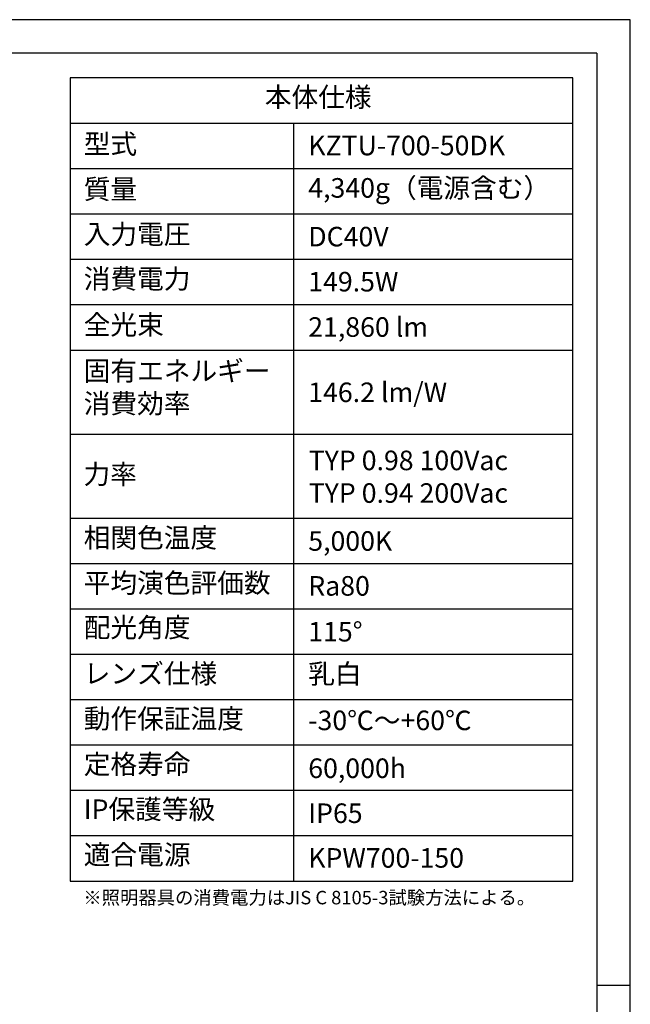
# Model space of a CAD drawing. Extents: x 25 to 435, y 25 to 312.
# Drawn here: x 344 to 435, y 166 to 312 of the extents above; entities that cross this region are included whole.
import ezdxf

# ---------------------------------------------------------------- set-up
doc = ezdxf.new("R2010")
doc.units = 0
doc.header["$LTSCALE"] = 5
doc.linetypes.add('SLD-実線', pattern=[0])
for name, color, linetype in [('入力TEXT', 7, 'SLD-実線'), ('図枠', 7, 'SLD-実線'), ('固定TEXT', 7, 'SLD-実線')]:
    doc.layers.add(name, color=color, linetype=linetype)
doc.styles.add('SLDTEXTSTYLE0', font='MS UI Gothic.ttf', dxfattribs={"bigfont": 'bigfont'})
doc.styles.add('SLDTEXTSTYLE1', font='MS UI Gothic.ttf')

msp = doc.modelspace()

# ---------------------------------------------------------------- linework, layer by layer
at = {"layer": '図枠'}
for p, q in [((435, 312), (25, 312)), ((435, 25), (435, 312)), ((430, 307), (30, 307)), ((430, 307), (430, 78.007)), ((351.659, 303.362), (351.659, 183.958)), ((426.425, 303.362), (351.659, 303.362)), ((426.425, 183.958), (426.425, 303.362)), ((351.659, 296.618), (426.425, 296.618)), ((384.885, 296.618), (384.885, 183.958)), ((351.659, 289.873), (426.425, 289.873)), ((351.659, 283.128), (426.425, 283.128)), ((351.659, 276.384), (426.425, 276.384)), ((351.659, 269.639), (426.425, 269.639)), ((351.659, 262.894), (426.425, 262.894)), ((351.659, 250.405), (426.425, 250.405)), ((351.659, 237.916), (426.425, 237.916)), ((351.659, 231.171), (426.425, 231.171)), ((351.659, 224.426), (426.425, 224.426)), ((351.659, 217.682), (426.425, 217.682)), ((351.659, 210.937), (426.425, 210.937)), ((351.659, 204.192), (426.425, 204.192)), ((351.659, 197.448), (426.425, 197.448)), ((351.659, 190.703), (426.425, 190.703)), ((351.659, 183.958), (426.425, 183.958)), ((430, 168.5), (435, 168.5))]:
    msp.add_line(p, q, dxfattribs=at)

# ---------------------------------------------------------------- texts
at = {"layer": '入力TEXT', "attachment_point": 1}
for s, insert, char_height, style in [('KZTU-700-50DK', (387.097, 294.754), 2.91042, 'SLDTEXTSTYLE1'), ('4,340g（電源含む）', (387.097, 288.449), 2.91042, 'SLDTEXTSTYLE0'), ('DC40V', (387.097, 281.206), 2.9104, 'SLDTEXTSTYLE1'), ('149.5W', (387.097, 274.508), 2.9104, 'SLDTEXTSTYLE1'), ('21,860 lm', (387.097, 267.769), 2.9104, 'SLDTEXTSTYLE1'), ('146.2 lm/W', (387.097, 258.065), 2.9104, 'SLDTEXTSTYLE1'), ('TYP 0.98 100Vac\\PTYP 0.94 200Vac', (387.16, 247.94), 2.91042, 'SLDTEXTSTYLE1'), ('5,000K', (387.097, 235.961), 2.9104, 'SLDTEXTSTYLE1'), ('Ra80', (387.097, 229.286), 2.9104, 'SLDTEXTSTYLE1'), ('115°', (387.097, 222.475), 2.9104, 'SLDTEXTSTYLE1'), ('-30℃～+60℃', (387.097, 209.294), 2.9104, 'SLDTEXTSTYLE0'), ('60,000h', (387.097, 202.178), 2.9104, 'SLDTEXTSTYLE1'), ('IP65', (387.097, 195.491), 2.9104, 'SLDTEXTSTYLE1'), ('KPW700-150', (387.097, 188.849), 2.9104, 'SLDTEXTSTYLE1')]:
    msp.add_mtext(s, dxfattribs=dict(at, insert=insert, char_height=char_height, style=style))
at = {"layer": '入力TEXT', "insert": (387.097, 216.211), "char_height": 2.9104, "width": 7.85482, "attachment_point": 1, "style": 'SLDTEXTSTYLE0'}
msp.add_mtext('乳白', dxfattribs=at)
at = {"layer": '固定TEXT', "attachment_point": 1, "style": 'SLDTEXTSTYLE0'}
for s, insert, char_height in [('本体仕様', (380.632, 301.953), 2.9104), ('型式', (353.697, 294.975), 2.9104), ('質量', (353.697, 288.264), 2.9104), ('入力電圧', (353.697, 281.574), 2.9104), ('消費電力', (353.697, 274.937), 2.9104), ('全光束', (353.697, 268.105), 2.9104), ('固有エネルギー\\P消費効率', (353.697, 261.252), 2.9104), ('力率', (353.664, 245.895), 2.9104), ('相関色温度', (353.697, 236.443), 2.9104), ('平均演色評価数', (353.697, 229.725), 2.9104), ('配光角度', (353.697, 223.106), 2.9104), ('レンズ仕様', (353.697, 216.25), 2.9104), ('動作保証温度', (353.697, 209.549), 2.9104), ('定格寿命', (353.697, 202.785), 2.9104), ('IP保護等級', (353.697, 196.084), 2.9104), ('適合電源', (353.697, 189.336), 2.9104), ('※照明器具の消費電力はJIS C 8105-3試験方法による。', (353.642, 182.491), 2)]:
    msp.add_mtext(s, dxfattribs=dict(at, insert=insert, char_height=char_height))

doc.saveas('drawing.dxf')
